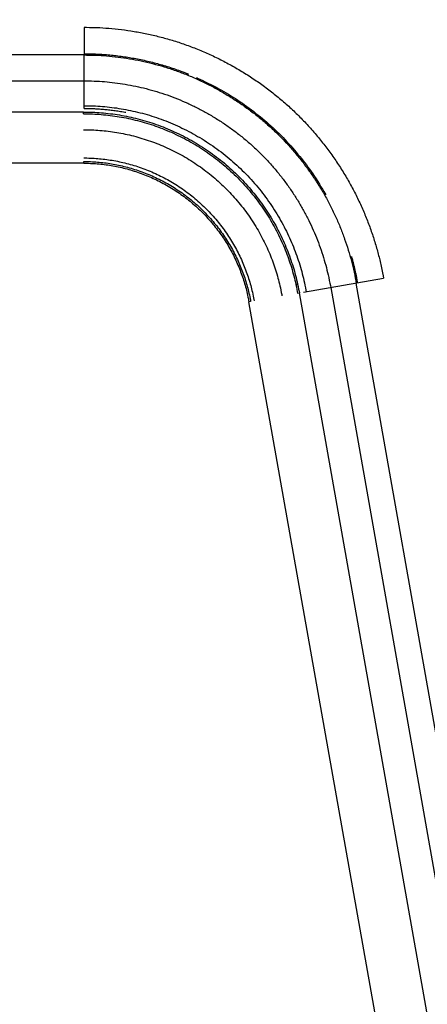
# Model space of a CAD drawing. Extents: x 0 to 84100, y 0 to 59400.
# Drawn here: x 43941 to 44056, y 5568 to 5846 of the extents above; entities that cross this region are included whole.
import ezdxf

# ---------------------------------------------------------------- set-up
doc = ezdxf.new("R2010")
doc.units = 0
doc.header["$LTSCALE"] = 100
doc.layers.get('0').update_dxf_attribs({"linetype": 'CONTINUOUS'})
doc.styles.add('BIGFONT', font='monotxt', dxfattribs={"bigfont": 'bigfont'})
doc.styles.get("Standard").update_dxf_attribs({"font": 'monotxt'})
doc.dimstyles.new('ISO-25 0.01', dxfattribs={"dimtxt": 350, "dimasz": 300, "dimexe": 200, "dimexo": 100, "dimgap": 50, "dimtad": 1, "dimdec": 3, "dimdsep": 46, "dimtxsty": 'BIGFONT', "dimcen": 200, "dimdle": 500, "dimadec": 3, "dimazin": 2, "dimtfac": 1, "dimtdec": 3, "dimtmove": 0, "dimatfit": 3, "dimfxl": 1, "dimtvp": 1, "dimtolj": 1, "dimtzin": 1, "dimarcsym": 0})

# ---------------------------------------------------------------- blocks, each defined once
blk = doc.blocks.new('_Open30')
at = {"color": 0, "linetype": 'ByBlock'}
for p, q in [((-1, 0.26795), (0, 0)), ((0, 0), (-1, -0.26795)), ((0, 0), (-1, 0))]:
    blk.add_line(p, q, dxfattribs=at)
blk = doc.blocks.new('*D2')
at = {"color": 0, "linetype": 'CONTINUOUS'}
for p, q in [((44875.58, 44504.51), (49522.68, 44504.51)), ((49222.68, 44504.51), (49222.68, 24504.51)), ((49222.68, 4504.51), (49222.68, 24504.51)), ((43686.78, 4504.51), (49522.68, 4504.51))]:
    blk.add_line(p, q, dxfattribs=at)
at = {"color": 0, "linetype": 'CONTINUOUS', "xscale": 300, "yscale": 300}
for p, rotation in [((49222.68, 44504.51), 90), ((49222.68, 4504.51), 270)]:
    blk.add_blockref('_Open30', p, dxfattribs=dict(at, rotation=rotation))
at = {"color": 0, "linetype": 'CONTINUOUS', "insert": (49122.68, 23112.32), "char_height": 300, "attachment_point": 7, "rotation": 90, "style": 'BIGFONT'}
blk.add_mtext('{\\T1.09037;\\W0.787746;22000～40000}', dxfattribs=at)
blk = doc.blocks.new('*D7')
at = {"color": 0, "linetype": 'CONTINUOUS'}
for p, q in [((42491.78, 6776.7), (42491.78, 7534.73)), ((43491.78, 4699.51), (43491.78, 7534.73)), ((42491.78, 7234.73), (42991.78, 7234.73)), ((43491.78, 7234.73), (42991.78, 7234.73)), ((43491.78, 7234.73), (45598.06, 7234.73))]:
    blk.add_line(p, q, dxfattribs=at)
at = {"color": 0, "linetype": 'CONTINUOUS', "xscale": 300, "yscale": 300, "rotation": 180}
blk.add_blockref('_Open30', (42491.78, 7234.73), dxfattribs=at)
at = {"color": 0, "linetype": 'CONTINUOUS', "xscale": 300, "yscale": 300}
blk.add_blockref('_Open30', (43491.78, 7234.73), dxfattribs=at)
at = {"color": 0, "linetype": 'CONTINUOUS', "insert": (44602.75, 7334.73), "char_height": 300, "attachment_point": 7}
blk.add_mtext('{\\T1.10417;\\W0.75;1000}', dxfattribs=at)
blk = doc.blocks.new('*D10')
at = {"color": 0, "linetype": 'CONTINUOUS'}
for p, q in [((44291.78, 9504.51), (47741.48, 9504.51)), ((47441.48, 9504.51), (47441.48, 7004.51)), ((47441.48, 4504.51), (47441.48, 7004.51)), ((43836.78, 4504.51), (47741.48, 4504.51))]:
    blk.add_line(p, q, dxfattribs=at)
at = {"color": 0, "linetype": 'CONTINUOUS', "xscale": 300, "yscale": 300}
for p, rotation in [((47441.48, 9504.51), 90), ((47441.48, 4504.51), 270)]:
    blk.add_blockref('_Open30', p, dxfattribs=dict(at, rotation=rotation))
at = {"color": 0, "linetype": 'CONTINUOUS', "insert": (47341.48, 6556.85), "char_height": 300, "attachment_point": 7, "rotation": 90}
blk.add_mtext('{\\T1.10417;\\W0.75;5000}', dxfattribs=at)

msp = doc.modelspace()

# ---------------------------------------------------------------- linework, layer by layer
at = {"linetype": 'CONTINUOUS'}
for p, q in [((43959.1517, 5844.2521), (43959.1395, 5836.5783)), ((43959.1392, 5836.4245), (43342.6742, 5836.4245)), ((43959.115, 5821.2979), (43959.1389, 5836.2624)), ((43959.1395, 5836.5783), (43959.1389, 5836.2624)), ((43342.6624, 5829.1003), (43959.1275, 5829.1003)), ((43958.9762, 5820.2754), (43342.6687, 5820.2754)), ((43958.9771, 5819.7754), (43958.9762, 5820.2754)), ((43959.0021, 5805.7754), (43342.6946, 5805.7754)), ((43959.0021, 5805.7754), (43959.0012, 5806.2754)), ((44028.7286, 5770.5771), (44036.2462, 5771.8919)), ((44149.2706, 5130.8489), (44036.0947, 5771.8654)), ((44036.2462, 5771.8919), (44043.8053, 5773.214)), ((44019.5222, 5768.985), (44020.0144, 5769.0731)), ((44133.5005, 5128.2578), (44020.0144, 5769.0731)), ((44021.1942, 5769.2593), (44028.7286, 5770.5771)), ((44028.88, 5770.6035), (44142.056, 5129.587)), ((44006.2333, 5766.6071), (44005.7411, 5766.519)), ((44084.9464, 5319.2754), (44005.7411, 5766.519))]:
    msp.add_line(p, q, dxfattribs=at)
for points, knots in [([(43959.1518, 5844.2694), (43959.8882, 5844.2628), (43962.8341, 5844.2362), (43966.1009, 5844.0114), (43969.7142, 5843.6428), (43973.2772, 5843.121), (43976.8827, 5842.4436), (43980.489, 5841.6051), (43984.0907, 5840.601), (43987.6752, 5839.4289), (43991.2324, 5838.0856), (43994.7512, 5836.5702), (43998.2205, 5834.8886), (44001.6293, 5833.0456), (44004.9664, 5831.0462), (44008.2206, 5828.8957), (44011.381, 5826.5989), (44014.4363, 5824.161), (44017.3755, 5821.5871), (44020.187, 5818.8817), (44022.8633, 5816.0532), (44025.4013, 5813.1135), (44027.7967, 5810.0737), (44030.0455, 5806.9451), (44032.1437, 5803.7389), (44034.0873, 5800.4664), (44035.8722, 5797.1389), (44037.4947, 5793.7671), (44038.9497, 5790.3645), (44040.2417, 5786.9333), (44041.3715, 5783.5113), (44042.3585, 5780.006), (44043.1464, 5776.8249), (44043.6871, 5773.9386), (44043.8223, 5773.217)], [0, 0, 0, 0, 3.49091522, 7.0141963, 10.58064522, 14.19698968, 17.85894619, 21.56073723, 25.29784984, 29.06767359, 32.86834157, 36.69748973, 40.55088981, 44.4239713, 48.31212326, 52.21079343, 56.11558621, 60.02236094, 63.92733231, 67.82719603, 71.71936776, 75.60119247, 79.46946551, 83.32051947, 87.15031345, 90.95452986, 94.7286622, 98.46811064, 102.16872014, 105.82923792, 109.44856935, 113.0223047, 116.54670977, 120.02867485, 120.02867485, 120.02867485, 120.02867485]), ([(43959.1393, 5836.4245), (43959.8086, 5836.4185), (43962.4857, 5836.3948), (43965.4544, 5836.191), (43968.7382, 5835.8564), (43971.9761, 5835.3827), (43975.2529, 5834.7676), (43978.5303, 5834.006), (43981.8035, 5833.0941), (43985.0611, 5832.0294), (43988.2939, 5830.8091), (43991.4919, 5829.4324), (43994.6449, 5827.9047), (43997.743, 5826.2302), (44000.7759, 5824.4137), (44003.7335, 5822.4598), (44006.6059, 5820.373), (44009.3827, 5818.1579), (44012.0542, 5815.8192), (44014.6095, 5813.361), (44017.0421, 5810.7909), (44019.3489, 5808.1198), (44021.5261, 5805.3576), (44023.5702, 5802.5147), (44025.4774, 5799.6013), (44027.2441, 5796.6276), (44028.8666, 5793.6039), (44030.3415, 5790.54), (44031.6643, 5787.448), (44032.8389, 5784.33), (44033.8661, 5781.2204), (44034.7635, 5778.035), (44035.4799, 5775.1442), (44035.9717, 5772.5213), (44036.0946, 5771.8656)], [0, 0, 0, 0, 3.17243261, 6.37427846, 9.615354, 12.9017729, 16.22964236, 19.593712, 22.98988062, 26.41577599, 29.86970153, 33.34950885, 36.85135547, 40.37108789, 43.90451582, 47.44750237, 50.99605295, 54.5464047, 58.09511765, 61.63918899, 65.17627015, 68.70394833, 72.2193113, 75.71902624, 79.19942094, 82.65657174, 86.0863833, 89.48467546, 92.84767223, 96.17423502, 99.46336918, 102.7110674, 105.91393591, 109.07823596, 109.07823596, 109.07823596, 109.07823596]), ([(43959.1398, 5836.7743), (43959.5202, 5836.773), (43961.0421, 5836.768), (43962.722, 5836.705), (43964.5732, 5836.5997), (43966.3892, 5836.449), (43968.2263, 5836.2541), (43970.0704, 5836.0149), (43971.9237, 5835.7309), (43973.7828, 5835.4013), (43975.6457, 5835.0252), (43977.5105, 5834.6018), (43979.3738, 5834.1306), (43981.2377, 5833.6094), (43983.0856, 5833.0442), (43984.9718, 5832.4107), (43986.6843, 5831.7973), (43988.2323, 5831.1804), (43988.6193, 5831.0262)], [0, 0, 0, 0, 1.80189951, 3.61186922, 5.43174798, 7.26333459, 9.1083838, 10.96830623, 12.84268587, 14.73047797, 16.63069397, 18.54241135, 20.46479847, 22.39729173, 24.33948849, 26.29103912, 28.25164967, 30.22106762, 30.22106762, 30.22106762, 30.22106762]), ([(43990.9141, 5830.0483), (43992.108, 5829.4836), (43996.8837, 5827.2247), (44001.8993, 5824.1565), (44007.1879, 5820.4504), (44012.0352, 5816.3857), (44016.5352, 5811.9591), (44020.6954, 5807.0701), (44024.1878, 5802.4007), (44026.8577, 5797.9124), (44027.5251, 5796.7903)], [0, 0, 0, 0, 6.25816953, 12.56577303, 18.89952401, 25.23786513, 31.56278003, 37.86038464, 44.11417878, 50.30381672, 50.30381672, 50.30381672, 50.30381672]), ([(43959.1275, 5829.1003), (43959.7341, 5829.0951), (43962.1603, 5829.0739), (43964.8509, 5828.8896), (43967.8269, 5828.587), (43970.7614, 5828.1581), (43973.7311, 5827.6012), (43976.7015, 5826.9115), (43979.6681, 5826.0855), (43982.6206, 5825.1211), (43985.5505, 5824.0156), (43988.449, 5822.7685), (43991.3068, 5821.3844), (43994.1147, 5819.8673), (43996.8636, 5818.2215), (43999.5443, 5816.4512), (44002.1478, 5814.5604), (44004.6647, 5812.5533), (44007.0862, 5810.4342), (44009.4023, 5808.2068), (44011.6073, 5805.878), (44013.6983, 5803.4575), (44015.6719, 5800.9546), (44017.5248, 5798.3784), (44019.2537, 5795.7384), (44020.8553, 5793.0436), (44022.3262, 5790.3036), (44023.6633, 5787.527), (44024.8625, 5784.725), (44025.9275, 5781.8994), (44026.8589, 5779.0814), (44027.6727, 5776.1947), (44028.3224, 5773.575), (44028.7685, 5771.1979), (44028.88, 5770.6037)], [0, 0, 0, 0, 2.8751, 5.77685653, 8.71416599, 11.69256905, 14.70853777, 17.75731384, 20.83518046, 23.93998773, 27.07019805, 30.22386443, 33.39750451, 36.58735404, 39.7896155, 43.00053971, 46.21650647, 49.43410558, 52.65021949, 55.86212682, 59.06769912, 62.26474972, 65.45063933, 68.62234751, 71.77654622, 74.90967954, 78.01803596, 81.0978271, 84.14563086, 87.16041538, 90.14127923, 93.08459067, 95.98727402, 98.85500368, 98.85500368, 98.85500368, 98.85500368]), ([(43959.115, 5821.2979), (43959.4211, 5821.297), (43960.6459, 5821.2934), (43961.9981, 5821.2431), (43963.4874, 5821.1588), (43964.9511, 5821.0374), (43966.4219, 5820.8822), (43967.9351, 5820.684), (43969.3191, 5820.4773), (43970.5845, 5820.2462), (43970.9009, 5820.1885)], [0, 0, 0, 0, 1.45015155, 2.90681755, 4.37148451, 5.84560711, 7.3306043, 8.82760527, 10.33625751, 11.8557158, 11.8557158, 11.8557158, 11.8557158]), ([(43959.1162, 5822.0714), (43959.6626, 5822.0667), (43961.848, 5822.0481), (43964.2715, 5821.8826), (43966.9523, 5821.6105), (43969.5956, 5821.2247), (43972.2707, 5820.7235), (43974.9464, 5820.1028), (43977.6187, 5819.3593), (43980.2783, 5818.4911), (43982.9177, 5817.4959), (43985.5287, 5816.3731), (43988.1031, 5815.1268), (43990.6326, 5813.7608), (43993.109, 5812.2789), (43995.524, 5810.6847), (43997.8694, 5808.982), (44000.1369, 5807.1745), (44002.3183, 5805.2662), (44004.405, 5803.2602), (44006.3916, 5801.1629), (44008.2755, 5798.9831), (44010.0536, 5796.7289), (44011.7231, 5794.4087), (44013.2809, 5792.031), (44014.724, 5789.604), (44016.0494, 5787.1361), (44017.2543, 5784.6353), (44018.3349, 5782.1116), (44019.2947, 5779.5667), (44020.1342, 5777.0285), (44020.8677, 5774.4284), (44021.4534, 5772.0688), (44021.8556, 5769.9278), (44021.9562, 5769.3925)], [0, 0, 0, 0, 2.58975542, 5.20352165, 7.84931219, 10.53211802, 13.2487614, 15.99495626, 18.76735463, 21.56401996, 24.38356724, 27.22424271, 30.08290962, 32.95617729, 35.84062507, 38.73287585, 41.62966872, 44.52793191, 47.42485728, 50.3179935, 53.20542339, 56.08517726, 58.95487777, 61.8118042, 64.65295879, 67.47513852, 70.27500021, 73.04913144, 75.79444979, 78.51002587, 81.19504762, 83.84624365, 86.46084374, 89.04395948, 89.04395948, 89.04395948, 89.04395948]), ([(43958.9762, 5820.2754), (43959.5053, 5820.2697), (43961.6218, 5820.2468), (43963.9783, 5820.0854), (43966.59, 5819.8232), (43969.1603, 5819.4493), (43971.7574, 5818.9614), (43974.3546, 5818.3542), (43976.9509, 5817.6245), (43979.5361, 5816.7739), (43982.1021, 5815.8039), (43984.6403, 5814.7158), (43987.1424, 5813.5113), (43989.5998, 5812.1916), (43992.0039, 5810.7582), (43994.3465, 5809.2127), (43996.6187, 5807.5561), (43998.8136, 5805.7922), (44000.9266, 5803.929), (44002.9525, 5801.9736), (44004.8865, 5799.9333), (44006.7236, 5797.8153), (44008.4587, 5795.6268), (44010.0869, 5793.3751), (44011.6034, 5791.0676), (44013.0026, 5788.7112), (44014.2838, 5786.314), (44015.4479, 5783.8836), (44016.4951, 5781.4291), (44017.428, 5778.9549), (44018.2451, 5776.4915), (44018.9598, 5773.973), (44019.529, 5771.6825), (44019.9173, 5769.595), (44020.0144, 5769.0731)], [0, 0, 0, 0, 2.50972571, 5.05001811, 7.62584021, 10.23450206, 12.87282666, 15.54002448, 18.23519219, 20.95533789, 23.69714908, 26.45738123, 29.23292455, 32.02086992, 34.81857528, 37.62373309, 40.43443029, 43.24880511, 46.06447766, 48.87872181, 51.68855574, 54.49081453, 57.28221958, 60.05945152, 62.81921837, 65.55847602, 68.27552098, 70.96900857, 73.63705831, 76.27641916, 78.88292908, 81.45350258, 83.99298549, 86.50915807, 86.50915807, 86.50915807, 86.50915807]), ([(43958.9771, 5819.7754), (43959.5019, 5819.7697), (43961.6013, 5819.747), (43963.9389, 5819.5868), (43966.5295, 5819.3267), (43969.0791, 5818.9558), (43971.6552, 5818.4717), (43974.2315, 5817.8695), (43976.8068, 5817.1456), (43979.3711, 5816.3018), (43981.9164, 5815.3396), (43984.4342, 5814.2603), (43986.916, 5813.0654), (43989.3535, 5811.7563), (43991.7383, 5810.3344), (43994.062, 5808.8014), (43996.3158, 5807.158), (43998.493, 5805.4084), (44000.5889, 5803.5602), (44002.5985, 5801.6205), (44004.5168, 5799.5966), (44006.339, 5797.4956), (44008.0602, 5795.3248), (44009.6752, 5793.0913), (44011.1794, 5790.8023), (44012.5673, 5788.4649), (44013.8381, 5786.087), (44014.9928, 5783.6761), (44016.0315, 5781.2414), (44016.9568, 5778.7872), (44017.7673, 5776.3436), (44018.4762, 5773.8455), (44019.0408, 5771.5734), (44019.4259, 5769.5027), (44019.5222, 5768.985)], [0, 0, 0, 0, 2.48948603, 5.00929225, 7.56434164, 10.15196594, 12.76901378, 15.41470199, 18.08813452, 20.78634361, 23.50604347, 26.24401574, 28.99717569, 31.76263768, 34.53778096, 37.32031657, 40.10834692, 42.90002522, 45.69299077, 48.48453947, 51.2717135, 54.05137347, 56.82026724, 59.57510221, 62.31261292, 65.02977984, 67.72491319, 70.39667915, 73.04321242, 75.66128815, 78.24677787, 80.79662099, 83.31562424, 85.81150516, 85.81150516, 85.81150516, 85.81150516]), ([(43958.9851, 5815.2754), (43959.4716, 5815.2701), (43961.4173, 5815.2487), (43963.5839, 5815.0999), (43965.9849, 5814.8584), (43968.3478, 5814.5142), (43970.7354, 5814.0653), (43973.1231, 5813.5067), (43975.5098, 5812.8353), (43977.8864, 5812.0529), (43980.2453, 5811.1607), (43982.5787, 5810.16), (43984.8787, 5809.0522), (43987.1377, 5807.8385), (43989.3478, 5806.5204), (43991.5012, 5805.0991), (43993.5899, 5803.5757), (43995.6075, 5801.9537), (43997.5497, 5800.2405), (43999.412, 5798.4424), (44001.1897, 5796.5663), (44002.8783, 5794.6188), (44004.4731, 5792.6065), (44005.9697, 5790.5362), (44007.3635, 5788.4145), (44008.6495, 5786.248), (44009.8269, 5784.0439), (44010.8967, 5781.8092), (44011.8591, 5779.5525), (44012.7163, 5777.2777), (44013.4671, 5775.0128), (44014.1238, 5772.6973), (44014.6467, 5770.5915), (44015.0034, 5768.6722), (44015.0926, 5768.1924)], [0, 0, 0, 0, 2.30733322, 4.64279372, 7.01093852, 9.40918815, 11.83470216, 14.28679961, 16.76461561, 19.26539526, 21.78609317, 24.3237265, 26.87543623, 29.43854784, 32.01063235, 34.5895683, 37.17359693, 39.76100659, 42.34960932, 44.93689886, 47.52013383, 50.09640456, 52.66269685, 55.21595902, 57.75316457, 60.27151489, 62.76944386, 65.24571524, 67.69860021, 70.1251099, 72.52141792, 74.88468761, 77.21937401, 79.53262995, 79.53262995, 79.53262995, 79.53262995]), ([(43958.9994, 5807.2754), (43959.4176, 5807.2707), (43961.0903, 5807.2517), (43962.9526, 5807.1231), (43965.0166, 5806.9148), (43967.0478, 5806.6182), (43969.1001, 5806.2315), (43971.1525, 5805.7506), (43973.2041, 5805.1727), (43975.2469, 5804.4994), (43977.2744, 5803.7317), (43979.28, 5802.8707), (43981.2569, 5801.9177), (43983.1985, 5800.8737), (43985.098, 5799.7398), (43986.9487, 5798.5174), (43988.7438, 5797.2071), (43990.4777, 5795.8122), (43992.1468, 5794.3388), (43993.7472, 5792.7925), (43995.2748, 5791.1792), (43996.7258, 5789.5045), (43998.0962, 5787.7741), (43999.382, 5785.9939), (44000.5796, 5784.1696), (44001.6844, 5782.3067), (44002.6959, 5780.4116), (44003.6149, 5778.4902), (44004.4415, 5776.55), (44005.1777, 5774.5942), (44005.8225, 5772.6469), (44006.3863, 5770.6562), (44006.8351, 5768.8458), (44007.1412, 5767.1957), (44007.2177, 5766.7832)], [0, 0, 0, 0, 1.98349436, 3.99114629, 6.02687817, 8.08856406, 10.1736931, 12.28164133, 14.4116948, 16.56148896, 18.72840586, 20.90988127, 23.10345745, 25.30683527, 27.51792663, 29.73490783, 31.95626694, 34.18053257, 36.40582381, 38.62998617, 40.85066302, 43.06535307, 45.27146515, 47.4663759, 49.64748358, 51.81238237, 53.95972596, 56.08845161, 58.19707314, 60.28302118, 62.34300636, 64.37459016, 66.38160234, 68.37019184, 68.37019184, 68.37019184, 68.37019184]), ([(43959.0012, 5806.2754), (43959.4108, 5806.2708), (43961.0494, 5806.2521), (43962.8738, 5806.126), (43964.8956, 5805.9218), (43966.8853, 5805.6312), (43968.8957, 5805.2523), (43970.9062, 5804.7811), (43972.9159, 5804.2149), (43974.9169, 5803.5552), (43976.9031, 5802.8031), (43978.8677, 5801.9596), (43980.8042, 5801.0258), (43982.7061, 5800.003), (43984.5667, 5798.8922), (43986.3797, 5797.6947), (43988.138, 5796.411), (43989.8365, 5795.0445), (43991.4715, 5793.6011), (43993.0391, 5792.0863), (43994.5354, 5790.5058), (43995.9567, 5788.8652), (43997.299, 5787.1701), (43998.5586, 5785.4261), (43999.7316, 5783.6389), (44000.8138, 5781.814), (44001.8045, 5779.9575), (44002.7047, 5778.0754), (44003.5143, 5776.1746), (44004.2354, 5774.2587), (44004.8669, 5772.3512), (44005.4191, 5770.4011), (44005.8587, 5768.6276), (44006.1584, 5767.0112), (44006.2333, 5766.6071)], [0, 0, 0, 0, 1.94301864, 3.90972343, 5.90395186, 7.92353174, 9.96607111, 12.03099655, 14.11757973, 16.22350073, 18.34619502, 20.48315072, 22.63196023, 24.79037134, 26.95633858, 29.12807546, 31.30410091, 33.48297356, 35.66285089, 37.84162237, 40.01697949, 42.18647197, 44.34756155, 46.4976784, 48.63427387, 50.75499124, 52.85851168, 54.94379413, 57.00938276, 59.05276061, 61.07070546, 63.06082854, 65.02688147, 66.97488768, 66.97488768, 66.97488768, 66.97488768]), ([(43959.0021, 5805.7754), (43959.4074, 5805.7708), (43961.0289, 5805.7523), (43962.8343, 5805.6275), (43964.835, 5805.4254), (43966.804, 5805.1377), (43968.7935, 5804.7627), (43970.7831, 5804.2963), (43972.7718, 5803.736), (43974.752, 5803.0831), (43976.7174, 5802.3387), (43978.6615, 5801.504), (43980.5778, 5800.5799), (43982.4599, 5799.5677), (43984.3011, 5798.4685), (43986.0951, 5797.2833), (43987.8351, 5796.013), (43989.5159, 5794.6606), (43991.1338, 5793.2322), (43992.685, 5791.7332), (43994.1657, 5790.1691), (43995.5722, 5788.5455), (43996.9005, 5786.8681), (43998.1469, 5785.1422), (43999.3076, 5783.3736), (44000.3785, 5781.5677), (44001.3589, 5779.7305), (44002.2496, 5777.8679), (44003.0507, 5775.987), (44003.7642, 5774.091), (44004.3891, 5772.2033), (44004.9355, 5770.2735), (44005.3705, 5768.5184), (44005.667, 5766.9189), (44005.7411, 5766.519)], [0, 0, 0, 0, 1.92277541, 3.86896887, 5.84238269, 7.84095602, 9.86225486, 11.90567433, 13.97052237, 16.05450679, 18.15508978, 20.26978562, 22.3962118, 24.53213957, 26.67554475, 28.82465947, 30.97801809, 33.13419425, 35.29136463, 37.44744068, 39.60013792, 41.74703163, 43.88560996, 46.01332986, 48.12766922, 50.22629589, 52.30790475, 54.37146562, 56.41553779, 58.43763055, 60.43455524, 62.40394797, 64.34952127, 66.27723584, 66.27723584, 66.27723584, 66.27723584]), ([(44034.7491, 5779.3636), (44034.8034, 5779.1664), (44035.0206, 5778.3776), (44035.2436, 5777.5125), (44035.4785, 5776.564), (44035.6948, 5775.6376), (44035.8995, 5774.7121), (44036.0952, 5773.7663), (44036.2645, 5772.9051), (44036.4043, 5772.1216), (44036.4392, 5771.9257)], [0, 0, 0, 0, 0.96704276, 1.92997142, 2.88883486, 3.84386629, 4.79530948, 5.74341187, 6.68842427, 7.63060081, 7.63060081, 7.63060081, 7.63060081])]:
    msp.add_open_spline(points, degree=3, knots=knots, dxfattribs=at)
msp.add_open_spline([(44019.3409, 5770.4731), (44019.265, 5770.9042), (44019.1891, 5771.3353), (44019.1132, 5771.7663)], degree=3, dxfattribs=at)

# ---------------------------------------------------------------- dimensions: what is measured, and where the dimension line sits
for base, p1, p2, text, override, picture, middle in [((49222.678, 44504.5061), (43536.7781, 4504.5085), (44725.5809, 44504.5061), '{\\T1.09037;\\W0.787746;<>}', {"dimtxt": 300, "dimgap": 100, "dimpost": '22000～<>', "dimblk": 'Open30'}, '*D2', (49222.678, 24504.5073)), ((47441.4797, 9504.5061), (43686.7781, 4504.5085), (44141.7781, 9504.5061), '{\\T1.10417;\\W0.75;<>}', {"dimtxt": 300, "dimgap": 100, "dimblk": 'Open30'}, '*D10', (47441.4797, 7004.5073))]:
    dim = msp.add_linear_dim(base=base, p1=p1, p2=p2, angle=90, text=text, dimstyle='ISO-25 0.01', override=override, dxfattribs=at)
    dim.commit()
    dim.dimension.update_dxf_attribs({"geometry": picture, "text_midpoint": middle})
dim = msp.add_linear_dim(base=(43491.7781, 7234.7316), p1=(42491.7781, 6626.6951), p2=(43491.7781, 4549.5085), text='{\\T1.10417;\\W0.75;<>}', dimstyle='ISO-25 0.01', override={"dimtxt": 300, "dimgap": 100, "dimjust": 2, "dimblk": 'Open30'}, dxfattribs=at)
dim.commit()
dim.dimension.update_dxf_attribs({"geometry": '*D7', "text_midpoint": (45050.4052, 7234.7316)})

doc.saveas('drawing.dxf')
